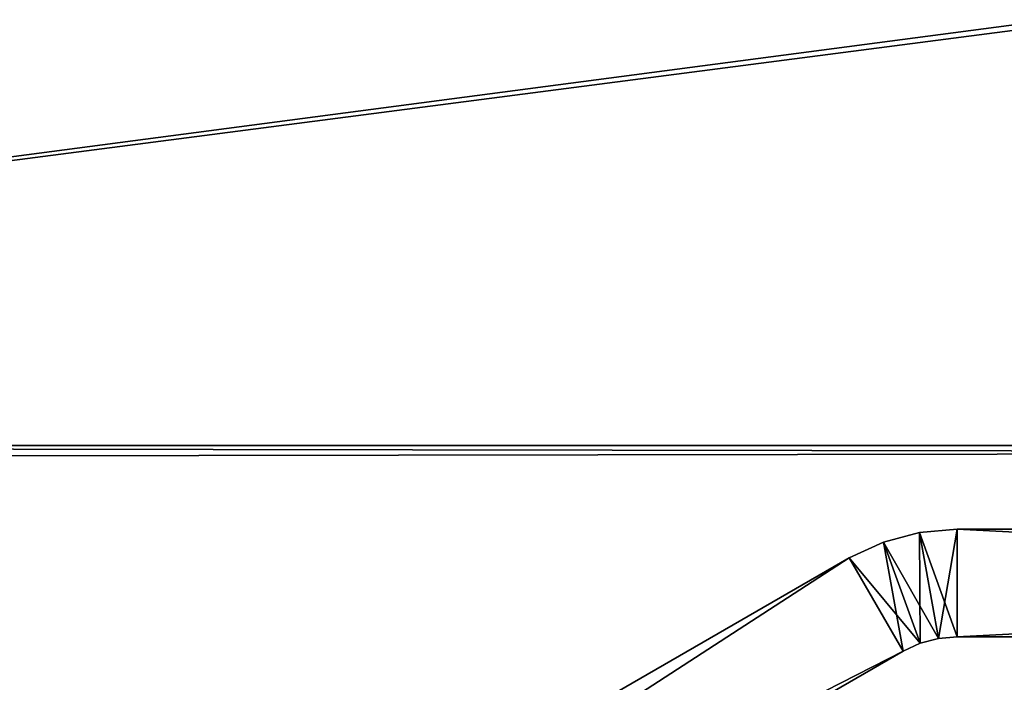
# Model space of a CAD drawing. Units: inches. Extents: x -11.7 to 11.7, y -11.7 to 11.7.
# Drawn here: x -3.6 to -1.8, y 7.2 to 8.4 of the extents above; entities that cross this region are included whole.
import ezdxf

# ---------------------------------------------------------------- set-up
doc = ezdxf.new("R2010")
doc.units = ezdxf.units.IN
doc.header["$MEASUREMENT"] = 0
doc.layers.add('TABLE-BASE', color=6, linetype='Continuous')
doc.layers.add('TABLE-TOP', color=6, linetype='Continuous')

msp = doc.modelspace()

# ---------------------------------------------------------------- linework, layer by layer
at = {"layer": 'TABLE-BASE'}
for points in [[(-1.9762, 7.5078, 9.5923), (-1.9762, 7.5078, 8.6081), (-2.0425, 7.49, 8.6081)], [(-2.0425, 7.49, 8.6081), (-2.0425, 7.49, 9.5923), (-1.9762, 7.5078, 9.5923)], [(-1.9751, 7.3051, 9.5923), (-1.9762, 7.5078, 9.5923), (-2.0425, 7.49, 9.5923)], [(-1.942, 7.3139, 8.6081), (-2.0425, 7.49, 8.6081), (-1.9762, 7.5078, 8.6081)], [(-1.9078, 7.5138, 9.5923), (-1.9078, 7.5138, 8.6081), (-1.9762, 7.5078, 9.5923)], [(-1.9762, 7.5078, 9.5923), (-1.9078, 7.5138, 8.6081), (-1.9762, 7.5078, 8.6081)], [(-1.942, 7.3139, 9.5923), (-1.9078, 7.5138, 9.5923), (-1.9762, 7.5078, 9.5923)], [(-1.9078, 7.3169, 8.6081), (-1.9762, 7.5078, 8.6081), (-1.9078, 7.5138, 8.6081)], [(-1.942, 7.3139, 9.5923), (-1.9762, 7.5078, 9.5923), (-1.9751, 7.3051, 9.5923)], [(-1.942, 7.3139, 8.6081), (-1.9762, 7.5078, 8.6081), (-1.9078, 7.3169, 8.6081)], [(-1.9078, 7.3169, 9.5923), (-1.9078, 7.5138, 9.5923), (-1.942, 7.3139, 9.5923)], [(-1.9078, 7.5138, 9.5923), (1.9078, 7.5138, 9.5923), (-1.9078, 7.5138, 8.6081)], [(-1.9078, 7.5138, 8.6081), (1.9078, 7.5138, 9.5923), (1.9078, 7.5138, 8.6081)], [(1.9078, 7.5138, 9.5923), (-1.9078, 7.5138, 9.5923), (1.9078, 7.3169, 9.5923)], [(1.9078, 7.3169, 9.5923), (-1.9078, 7.5138, 9.5923), (-1.9078, 7.3169, 9.5923)], [(-1.9078, 7.5138, 8.6081), (1.9078, 7.5138, 8.6081), (-1.9078, 7.3169, 8.6081)], [(-1.9078, 7.3169, 8.6081), (1.9078, 7.5138, 8.6081), (1.9078, 7.3169, 8.6081)], [(-2.1047, 7.461, 8.6081), (-2.1047, 7.461, 9.5923), (-2.0425, 7.49, 8.6081)], [(-2.0425, 7.49, 8.6081), (-2.1047, 7.461, 9.5923), (-2.0425, 7.49, 9.5923)], [(-2.0062, 7.2906, 9.5923), (-2.0425, 7.49, 9.5923), (-2.1047, 7.461, 9.5923)], [(-1.9751, 7.3051, 8.6081), (-2.1047, 7.461, 8.6081), (-2.0425, 7.49, 8.6081)], [(-1.9751, 7.3051, 9.5923), (-2.0425, 7.49, 9.5923), (-2.0062, 7.2906, 9.5923)], [(-1.9751, 7.3051, 8.6081), (-2.0425, 7.49, 8.6081), (-1.942, 7.3139, 8.6081)], [(-5.4091, 5.5532, 9.5923), (-2.1047, 7.461, 9.5923), (-5.4091, 5.5532, 8.6081)], [(-5.4091, 5.5532, 8.6081), (-2.1047, 7.461, 9.5923), (-2.1047, 7.461, 8.6081)], [(-5.4091, 5.5532, 8.6081), (-2.1047, 7.461, 8.6081), (-5.3107, 5.3827, 8.6081)], [(-2.1047, 7.461, 9.5923), (-5.4091, 5.5532, 9.5923), (-2.0062, 7.2906, 9.5923)], [(-5.3107, 5.3827, 8.6081), (-2.1047, 7.461, 8.6081), (-2.0062, 7.2906, 8.6081)], [(-2.0062, 7.2906, 8.6081), (-2.1047, 7.461, 8.6081), (-1.9751, 7.3051, 8.6081)], [(-1.9751, 7.3051, 8.6081), (-1.9751, 7.3051, 9.5923), (-2.0062, 7.2906, 8.6081)], [(-2.0062, 7.2906, 8.6081), (-1.9751, 7.3051, 9.5923), (-2.0062, 7.2906, 9.5923)], [(-1.942, 7.3139, 8.6081), (-1.942, 7.3139, 9.5923), (-1.9751, 7.3051, 8.6081)], [(-1.9751, 7.3051, 8.6081), (-1.942, 7.3139, 9.5923), (-1.9751, 7.3051, 9.5923)], [(-1.9078, 7.3169, 8.6081), (-1.9078, 7.3169, 9.5923), (-1.942, 7.3139, 8.6081)], [(-1.942, 7.3139, 8.6081), (-1.9078, 7.3169, 9.5923), (-1.942, 7.3139, 9.5923)], [(-1.9078, 7.3169, 8.6081), (1.9078, 7.3169, 8.6081), (-1.9078, 7.3169, 9.5923)], [(-1.9078, 7.3169, 9.5923), (1.9078, 7.3169, 8.6081), (1.9078, 7.3169, 9.5923)], [(-2.0062, 7.2906, 9.5923), (-5.4091, 5.5532, 9.5923), (-5.3107, 5.3827, 9.5923)], [(-5.3107, 5.3827, 8.6081), (-2.0062, 7.2906, 8.6081), (-5.3107, 5.3827, 9.5923)], [(-5.3107, 5.3827, 9.5923), (-2.0062, 7.2906, 8.6081), (-2.0062, 7.2906, 9.5923)]]:
    msp.add_3dface(points, dxfattribs=at)
at = {"layer": 'TABLE-TOP'}
for points in [[(-7.6409, 7.6667, 9.7423), (-5.4278, 9.3648, 9.7423), (5.3962, 9.3831, 9.7423)], [(5.3962, 9.3831, 9.7423), (5.4278, 9.3648, 9.7423), (-7.6409, 7.6667, 9.7423)], [(-5.3962, 9.3831, 9.8604), (-5.4278, 9.3648, 9.8604), (7.6409, 7.6667, 9.8604)], [(7.6409, 7.6667, 9.8604), (5.4278, 9.3648, 9.8604), (-5.3962, 9.3831, 9.8604)], [(-7.6409, 7.6667, 9.7423), (5.4278, 9.3648, 9.7423), (7.6409, 7.6667, 9.7423)], [(7.6409, 7.6667, 9.8604), (-5.4278, 9.3648, 9.8604), (-7.6409, 7.6667, 9.8604)], [(7.6667, 7.6409, 9.7423), (-9.3648, 5.4278, 9.7423), (7.6409, 7.6667, 9.7423)], [(7.6409, 7.6667, 9.7423), (-9.3648, 5.4278, 9.7423), (-7.6667, 7.6409, 9.7423)], [(7.6409, 7.6667, 9.7423), (-7.6667, 7.6409, 9.7423), (-7.6409, 7.6667, 9.7423)], [(-7.6667, 7.6409, 9.8604), (9.3648, 5.4278, 9.8604), (-7.6409, 7.6667, 9.8604)], [(-7.6409, 7.6667, 9.8604), (9.3648, 5.4278, 9.8604), (7.6667, 7.6409, 9.8604)], [(-7.6409, 7.6667, 9.8604), (7.6667, 7.6409, 9.8604), (7.6409, 7.6667, 9.8604)], [(9.3648, 5.4278, 9.7423), (-9.3648, 5.4278, 9.7423), (7.6667, 7.6409, 9.7423)], [(-9.3648, 5.4278, 9.8604), (9.3648, 5.4278, 9.8604), (-7.6667, 7.6409, 9.8604)]]:
    msp.add_3dface(points, dxfattribs=at)

doc.saveas('drawing.dxf')
